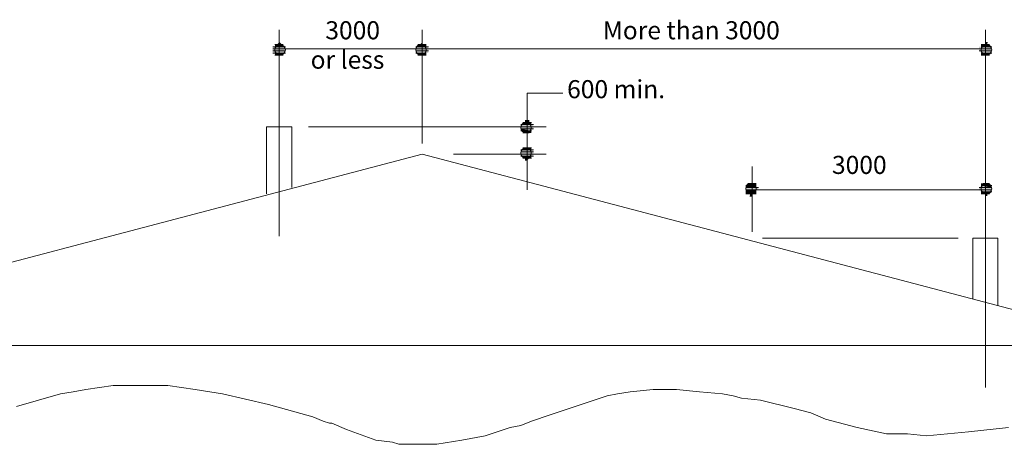
# Model space of a CAD drawing. Units: inches. Extents: x 2 to 8599, y 2 to 5953.
# Drawn here: x 5926 to 7512, y 2968 to 3651 of the extents above; entities that cross this region are included whole.
import ezdxf

# ---------------------------------------------------------------- set-up
doc = ezdxf.new("R2010")
doc.units = ezdxf.units.IN
doc.header["$MEASUREMENT"] = 0
for name, color, linetype, lineweight in [('01 TFD DETAILS', 7, 'Continuous', 0), ('01 TFD DIMENSIONS', 7, 'Continuous', 5), ('01 TFD DIMENSIONS TEXT', 5, 'Continuous', 0)]:
    doc.layers.add(name, color=color, linetype=linetype, lineweight=lineweight)
doc.styles.add('PDF Arial', font='Arial.ttf')

msp = doc.modelspace()

# ---------------------------------------------------------------- linework, layer by layer
at = {"layer": '01 TFD DETAILS'}
for points in [[(6323.9, 3370.9), (6323.9, 3479.2), (6364.5, 3479.2), (6364.5, 3381.1)], [(7502.1, 3191.5), (7502.1, 3299.8), (7461.5, 3299.8), (7461.5, 3201.6)], [(5921, 3028.9), (5992.1, 3049.3), (6012.4, 3052.6), (6032.7, 3056), (6076.7, 3062.8), (6120.8, 3062.8), (6164.8, 3062.8), (6208.8, 3056), (6232.5, 3052.6), (6252.8, 3049.3), (6327.3, 3032.3), (6398.4, 3012), (6415.3, 3005.2), (6425.5, 3001.9), (6428.9, 3001.9), (6452.6, 2991.7), (6500, 2974.8), (6527, 2971.4), (6537.2, 2968), (6557.5, 2968), (6598.1, 2968), (6638.8, 2974.8), (6676, 2981.5), (6716.6, 2995.1), (6733.6, 2998.5), (6750.5, 3005.2), (6781, 3015.4), (6841.9, 3035.7), (6872.4, 3045.9), (6889.3, 3049.3), (6909.6, 3052.6), (6946.9, 3056), (6984.1, 3056), (7021.4, 3052.6), (7058.6, 3049.3), (7075.5, 3045.9), (7089.1, 3042.5), (7119.5, 3039.1), (7173.7, 3025.6), (7200.8, 3018.8), (7224.5, 3008.6), (7275.3, 2995.1), (7322.7, 2984.9), (7356.5, 2984.9), (7387, 2981.5), (7454.7, 2988.3), (7519.1, 2995.1)]]:
    msp.add_lwpolyline(points, dxfattribs=at)
msp.add_lwpolyline([(7745.9, 3127.1), (5403, 3127.1), (6574.4, 3435.2)], close=True, dxfattribs=at)
at = {"layer": '01 TFD DIMENSIONS', "color": 8, "true_color": 0x808080}
for points in [[(6344.2, 3635), (6344.2, 3303.2)], [(6574.4, 3635), (6574.4, 3452.2)], [(7481.8, 3635), (7481.8, 3059.4)], [(6344.2, 3604.5), (6574.4, 3604.5), (7481.8, 3604.5)], [(6801.3, 3533.4), (6743.7, 3533.4), (6743.7, 3377.7)], [(6743.7, 3533.4), (6743.7, 3516.5)], [(6391.6, 3479.2), (6774.2, 3479.2)], [(6625.2, 3435.2), (6774.2, 3435.2)], [(7106, 3310), (7106, 3414.9)], [(7106, 3377.7), (7481.8, 3377.7)], [(7437.8, 3299.8), (7122.9, 3299.8)]]:
    msp.add_lwpolyline(points, dxfattribs=at)
for points in [[(6334.1, 3607.9), (6354.4, 3607.9), (6334.1, 3607.9)], [(6334.1, 3607.9), (6354.4, 3607.9), (6334.1, 3607.9)], [(6354.4, 3604.5), (6334.1, 3604.5), (6354.4, 3604.5)], [(6334.1, 3604.5), (6354.4, 3604.5), (6334.1, 3604.5)], [(6354.4, 3601.1), (6334.1, 3601.1), (6354.4, 3601.1)], [(6354.4, 3601.1), (6334.1, 3601.1), (6354.4, 3601.1)], [(6337.4, 3611.3), (6351, 3611.3), (6337.4, 3611.3)], [(6337.4, 3611.3), (6351, 3611.3), (6337.4, 3611.3)], [(6340.8, 3611.3), (6351, 3611.3), (6340.8, 3611.3)], [(6340.8, 3611.3), (6347.6, 3611.3), (6340.8, 3611.3)], [(6340.8, 3611.3), (6347.6, 3611.3), (6340.8, 3611.3)], [(6344.2, 3614.7), (6347.6, 3611.3), (6344.2, 3614.7)], [(6564.3, 3607.9), (6584.6, 3607.9), (6564.3, 3607.9)], [(6564.3, 3607.9), (6584.6, 3607.9), (6564.3, 3607.9)], [(6564.3, 3607.9), (6581.2, 3607.9), (6564.3, 3607.9)], [(6584.6, 3604.5), (6564.3, 3604.5), (6584.6, 3604.5)], [(6564.3, 3604.5), (6584.6, 3604.5), (6564.3, 3604.5)], [(6584.6, 3601.1), (6564.3, 3601.1), (6584.6, 3601.1)], [(6584.6, 3601.1), (6564.3, 3601.1), (6584.6, 3601.1)], [(6567.7, 3611.3), (6581.2, 3611.3), (6567.7, 3611.3)], [(6567.7, 3611.3), (6581.2, 3611.3), (6567.7, 3611.3)], [(6567.7, 3611.3), (6581.2, 3611.3), (6567.7, 3611.3)], [(6571.1, 3611.3), (6577.8, 3611.3), (6571.1, 3611.3)], [(6571.1, 3611.3), (6577.8, 3611.3), (6571.1, 3611.3)], [(6574.4, 3614.7), (6574.4, 3611.3), (6574.4, 3614.7)], [(7492, 3604.5), (7471.7, 3604.5), (7492, 3604.5)], [(7471.7, 3604.5), (7492, 3604.5), (7471.7, 3604.5)], [(7492, 3601.1), (7471.7, 3601.1), (7492, 3601.1)], [(7492, 3601.1), (7471.7, 3601.1), (7492, 3601.1)], [(7475, 3611.3), (7488.6, 3611.3), (7475, 3611.3)], [(7475, 3607.9), (7492, 3607.9), (7475, 3607.9)], [(7475, 3607.9), (7492, 3607.9), (7475, 3607.9)], [(7478.4, 3611.3), (7488.6, 3611.3), (7478.4, 3611.3)], [(7478.4, 3611.3), (7488.6, 3611.3), (7478.4, 3611.3)], [(7478.4, 3611.3), (7485.2, 3611.3), (7478.4, 3611.3)], [(7481.8, 3614.7), (7485.2, 3614.7), (7481.8, 3614.7)], [(6354.4, 3597.7), (6334.1, 3597.7), (6354.4, 3597.7)], [(6351, 3597.7), (6337.4, 3597.7), (6351, 3597.7)], [(6351, 3594.4), (6337.4, 3594.4), (6351, 3594.4)], [(6351, 3594.4), (6337.4, 3594.4), (6351, 3594.4)], [(6347.6, 3594.4), (6340.8, 3594.4), (6347.6, 3594.4)], [(6347.6, 3594.4), (6340.8, 3594.4), (6347.6, 3594.4)], [(6344.2, 3594.4), (6340.8, 3594.4), (6344.2, 3594.4)], [(6581.2, 3597.7), (6564.3, 3597.7), (6581.2, 3597.7)], [(6581.2, 3597.7), (6564.3, 3597.7), (6581.2, 3597.7)], [(6581.2, 3594.4), (6567.7, 3594.4), (6581.2, 3594.4)], [(6577.8, 3594.4), (6567.7, 3594.4), (6577.8, 3594.4)], [(6577.8, 3594.4), (6571.1, 3594.4), (6577.8, 3594.4)], [(6574.4, 3594.4), (6571.1, 3594.4), (6574.4, 3594.4)], [(6574.4, 3594.4), (6571.1, 3594.4), (6574.4, 3594.4)], [(7492, 3597.7), (7475, 3597.7), (7492, 3597.7)], [(7492, 3597.7), (7475, 3597.7), (7492, 3597.7)], [(7488.6, 3594.4), (7475, 3594.4), (7488.6, 3594.4)], [(7488.6, 3594.4), (7478.4, 3594.4), (7488.6, 3594.4)], [(7485.2, 3594.4), (7478.4, 3594.4), (7485.2, 3594.4)], [(7485.2, 3594.4), (7478.4, 3594.4), (7485.2, 3594.4)], [(7485.2, 3594.4), (7481.8, 3594.4), (7485.2, 3594.4)], [(6740.3, 3489.4), (6747.1, 3489.4), (6740.3, 3489.4)], [(6733.6, 3482.6), (6753.9, 3482.6), (6733.6, 3482.6)], [(6733.6, 3482.6), (6753.9, 3482.6), (6733.6, 3482.6)], [(6733.6, 3482.6), (6750.5, 3482.6), (6733.6, 3482.6)], [(6753.9, 3479.2), (6733.6, 3479.2), (6753.9, 3479.2)], [(6733.6, 3479.2), (6753.9, 3479.2), (6733.6, 3479.2)], [(6753.9, 3475.9), (6733.6, 3475.9), (6753.9, 3475.9)], [(6753.9, 3475.9), (6733.6, 3475.9), (6753.9, 3475.9)], [(6753.9, 3475.9), (6733.6, 3475.9), (6753.9, 3475.9)], [(6737, 3486), (6750.5, 3486), (6737, 3486)], [(6737, 3486), (6750.5, 3486), (6737, 3486)], [(6737, 3486), (6750.5, 3486), (6737, 3486)], [(6750.5, 3472.5), (6733.6, 3472.5), (6750.5, 3472.5)], [(6750.5, 3472.5), (6733.6, 3472.5), (6750.5, 3472.5)], [(6750.5, 3472.5), (6737, 3472.5), (6750.5, 3472.5)], [(6747.1, 3469.1), (6737, 3469.1), (6747.1, 3469.1)], [(6747.1, 3469.1), (6740.3, 3469.1), (6747.1, 3469.1)], [(6743.7, 3469.1), (6740.3, 3469.1), (6743.7, 3469.1)], [(6743.7, 3469.1), (6740.3, 3469.1), (6743.7, 3469.1)], [(6733.6, 3442), (6753.9, 3442), (6733.6, 3442)], [(6733.6, 3442), (6750.5, 3442), (6733.6, 3442)], [(6737, 3445.4), (6750.5, 3445.4), (6737, 3445.4)], [(6737, 3445.4), (6750.5, 3445.4), (6737, 3445.4)], [(6740.3, 3445.4), (6747.1, 3445.4), (6740.3, 3445.4)], [(6740.3, 3445.4), (6747.1, 3445.4), (6740.3, 3445.4)], [(6733.6, 3438.6), (6753.9, 3438.6), (6733.6, 3438.6)], [(6733.6, 3438.6), (6753.9, 3438.6), (6733.6, 3438.6)], [(6753.9, 3435.2), (6733.6, 3435.2), (6753.9, 3435.2)], [(6753.9, 3435.2), (6733.6, 3435.2), (6753.9, 3435.2)], [(6753.9, 3431.8), (6733.6, 3431.8), (6753.9, 3431.8)], [(6750.5, 3431.8), (6733.6, 3431.8), (6750.5, 3431.8)], [(6750.5, 3428.5), (6737, 3428.5), (6750.5, 3428.5)], [(6750.5, 3428.5), (6737, 3428.5), (6750.5, 3428.5)], [(6747.1, 3428.5), (6737, 3428.5), (6747.1, 3428.5)], [(6747.1, 3428.5), (6740.3, 3428.5), (6747.1, 3428.5)], [(6743.7, 3425.1), (6740.3, 3425.1), (6743.7, 3425.1)], [(6743.7, 3425.1), (6740.3, 3425.1), (6743.7, 3425.1)], [(7095.8, 3384.4), (7112.8, 3384.4), (7095.8, 3384.4)], [(7095.8, 3384.4), (7112.8, 3384.4), (7095.8, 3384.4)], [(7095.8, 3384.4), (7112.8, 3384.4), (7095.8, 3384.4)], [(7095.8, 3381.1), (7116.2, 3381.1), (7095.8, 3381.1)], [(7095.8, 3381.1), (7116.2, 3381.1), (7095.8, 3381.1)], [(7099.2, 3387.8), (7112.8, 3387.8), (7099.2, 3387.8)], [(7099.2, 3387.8), (7109.4, 3387.8), (7099.2, 3387.8)], [(7099.2, 3387.8), (7109.4, 3387.8), (7099.2, 3387.8)], [(7102.6, 3387.8), (7109.4, 3387.8), (7102.6, 3387.8)], [(7102.6, 3387.8), (7106, 3387.8), (7102.6, 3387.8)], [(7471.7, 3381.1), (7492, 3381.1), (7471.7, 3381.1)], [(7471.7, 3381.1), (7492, 3381.1), (7471.7, 3381.1)], [(7475, 3384.4), (7492, 3384.4), (7475, 3384.4)], [(7475, 3384.4), (7492, 3384.4), (7475, 3384.4)], [(7475, 3384.4), (7492, 3384.4), (7475, 3384.4)], [(7478.4, 3387.8), (7488.6, 3387.8), (7478.4, 3387.8)], [(7478.4, 3387.8), (7488.6, 3387.8), (7478.4, 3387.8)], [(7478.4, 3387.8), (7485.2, 3387.8), (7478.4, 3387.8)], [(7481.8, 3387.8), (7485.2, 3387.8), (7481.8, 3387.8)], [(7481.8, 3387.8), (7485.2, 3387.8), (7481.8, 3387.8)], [(7116.2, 3377.7), (7095.8, 3377.7), (7116.2, 3377.7)], [(7116.2, 3377.7), (7095.8, 3377.7), (7116.2, 3377.7)], [(7112.8, 3374.3), (7095.8, 3374.3), (7112.8, 3374.3)], [(7112.8, 3374.3), (7095.8, 3374.3), (7112.8, 3374.3)], [(7112.8, 3370.9), (7095.8, 3370.9), (7112.8, 3370.9)], [(7109.4, 3370.9), (7099.2, 3370.9), (7109.4, 3370.9)], [(7109.4, 3370.9), (7099.2, 3370.9), (7109.4, 3370.9)], [(7109.4, 3370.9), (7099.2, 3370.9), (7109.4, 3370.9)], [(7106, 3367.5), (7102.6, 3367.5), (7106, 3367.5)], [(7492, 3377.7), (7471.7, 3377.7), (7492, 3377.7)], [(7492, 3377.7), (7471.7, 3377.7), (7492, 3377.7)], [(7492, 3377.7), (7471.7, 3377.7), (7492, 3377.7)], [(7492, 3374.3), (7475, 3374.3), (7492, 3374.3)], [(7492, 3374.3), (7475, 3374.3), (7492, 3374.3)], [(7488.6, 3370.9), (7475, 3370.9), (7488.6, 3370.9)], [(7488.6, 3370.9), (7475, 3370.9), (7488.6, 3370.9)], [(7488.6, 3370.9), (7478.4, 3370.9), (7488.6, 3370.9)], [(7485.2, 3370.9), (7478.4, 3370.9), (7485.2, 3370.9)], [(7485.2, 3370.9), (7478.4, 3370.9), (7485.2, 3370.9)]]:
    msp.add_lwpolyline(points, close=True, dxfattribs=at)
for centre in [(6345.9, 3602.8), (6572.8, 3602.8), (7483.5, 3602.8), (6742, 3477.6), (6742, 3436.9), (7104.3, 3379.4), (7483.5, 3379.4)]:
    msp.add_circle(centre, 8.46, dxfattribs=at)
at = {"layer": '01 TFD DIMENSIONS', "color": 8, "true_color": 0x808080, "transparency": 33554559}
for points in [[(6334.1, 3604.5), (6354.4, 3604.5), (6334.1, 3607.9)], [(6334.1, 3607.9), (6354.4, 3604.5), (6354.4, 3607.9)], [(6334.1, 3607.9), (6354.4, 3607.9), (6354.4, 3607.9)], [(6334.1, 3607.9), (6354.4, 3607.9), (6354.4, 3607.9)], [(6334.1, 3607.9), (6354.4, 3607.9), (6337.4, 3607.9)], [(6354.4, 3604.5), (6334.1, 3604.5), (6334.1, 3604.5)], [(6354.4, 3604.5), (6334.1, 3604.5), (6354.4, 3601.1)], [(6354.4, 3601.1), (6334.1, 3604.5), (6334.1, 3601.1)], [(6334.1, 3604.5), (6354.4, 3604.5), (6354.4, 3604.5)], [(6354.4, 3601.1), (6334.1, 3601.1), (6334.1, 3601.1)], [(6354.4, 3601.1), (6334.1, 3601.1), (6334.1, 3601.1)], [(6354.4, 3601.1), (6334.1, 3601.1), (6354.4, 3597.7)], [(6354.4, 3597.7), (6334.1, 3601.1), (6334.1, 3597.7)], [(6337.4, 3607.9), (6351, 3607.9), (6337.4, 3611.3)], [(6337.4, 3611.3), (6351, 3607.9), (6351, 3611.3)], [(6337.4, 3611.3), (6351, 3611.3), (6351, 3611.3)], [(6337.4, 3611.3), (6351, 3611.3), (6351, 3611.3)], [(6337.4, 3611.3), (6351, 3611.3), (6340.8, 3611.3)], [(6337.4, 3607.9), (6354.4, 3607.9), (6351, 3607.9)], [(6340.8, 3611.3), (6347.6, 3611.3), (6344.2, 3614.7)], [(6340.8, 3611.3), (6351, 3611.3), (6351, 3611.3)], [(6340.8, 3611.3), (6351, 3611.3), (6347.6, 3611.3)], [(6340.8, 3611.3), (6347.6, 3611.3), (6347.6, 3611.3)], [(6340.8, 3611.3), (6347.6, 3611.3), (6347.6, 3611.3)], [(6564.3, 3607.9), (6581.2, 3607.9), (6567.7, 3611.3)], [(6564.3, 3604.5), (6584.6, 3604.5), (6564.3, 3607.9)], [(6564.3, 3607.9), (6584.6, 3604.5), (6584.6, 3607.9)], [(6564.3, 3607.9), (6584.6, 3607.9), (6584.6, 3607.9)], [(6564.3, 3607.9), (6584.6, 3607.9), (6581.2, 3607.9)], [(6564.3, 3607.9), (6581.2, 3607.9), (6581.2, 3607.9)], [(6584.6, 3604.5), (6564.3, 3604.5), (6564.3, 3604.5)], [(6584.6, 3604.5), (6564.3, 3604.5), (6584.6, 3601.1)], [(6584.6, 3601.1), (6564.3, 3604.5), (6564.3, 3601.1)], [(6564.3, 3604.5), (6584.6, 3604.5), (6584.6, 3604.5)], [(6584.6, 3601.1), (6564.3, 3601.1), (6564.3, 3601.1)], [(6584.6, 3601.1), (6564.3, 3601.1), (6564.3, 3601.1)], [(6584.6, 3601.1), (6564.3, 3601.1), (6584.6, 3597.7)], [(6584.6, 3597.7), (6564.3, 3601.1), (6564.3, 3597.7)], [(6567.7, 3611.3), (6581.2, 3607.9), (6581.2, 3611.3)], [(6567.7, 3611.3), (6581.2, 3611.3), (6581.2, 3611.3)], [(6567.7, 3611.3), (6581.2, 3611.3), (6581.2, 3611.3)], [(6567.7, 3611.3), (6581.2, 3611.3), (6577.8, 3611.3)], [(6567.7, 3611.3), (6577.8, 3611.3), (6571.1, 3611.3)], [(6571.1, 3611.3), (6574.4, 3611.3), (6574.4, 3614.7)], [(6571.1, 3611.3), (6577.8, 3611.3), (6577.8, 3611.3)], [(6571.1, 3611.3), (6577.8, 3611.3), (6577.8, 3611.3)], [(6571.1, 3611.3), (6577.8, 3611.3), (6574.4, 3611.3)], [(7471.7, 3604.5), (7492, 3604.5), (7471.7, 3607.9)], [(7471.7, 3607.9), (7492, 3604.5), (7492, 3607.9)], [(7471.7, 3607.9), (7492, 3607.9), (7475, 3607.9)], [(7492, 3604.5), (7471.7, 3604.5), (7471.7, 3604.5)], [(7492, 3604.5), (7471.7, 3604.5), (7492, 3601.1)], [(7492, 3601.1), (7471.7, 3604.5), (7471.7, 3601.1)], [(7471.7, 3604.5), (7492, 3604.5), (7492, 3604.5)], [(7492, 3601.1), (7471.7, 3601.1), (7471.7, 3601.1)], [(7492, 3601.1), (7471.7, 3601.1), (7471.7, 3601.1)], [(7492, 3601.1), (7471.7, 3601.1), (7492, 3597.7)], [(7492, 3597.7), (7471.7, 3601.1), (7475, 3597.7)], [(7475, 3607.9), (7492, 3607.9), (7475, 3611.3)], [(7475, 3611.3), (7492, 3607.9), (7488.6, 3611.3)], [(7475, 3611.3), (7488.6, 3611.3), (7488.6, 3611.3)], [(7475, 3611.3), (7488.6, 3611.3), (7478.4, 3611.3)], [(7475, 3607.9), (7492, 3607.9), (7492, 3607.9)], [(7475, 3607.9), (7492, 3607.9), (7492, 3607.9)], [(7475, 3607.9), (7492, 3607.9), (7492, 3607.9)], [(7478.4, 3611.3), (7488.6, 3611.3), (7488.6, 3611.3)], [(7478.4, 3611.3), (7488.6, 3611.3), (7488.6, 3611.3)], [(7478.4, 3611.3), (7488.6, 3611.3), (7485.2, 3611.3)], [(7478.4, 3611.3), (7485.2, 3611.3), (7485.2, 3611.3)], [(7478.4, 3611.3), (7485.2, 3611.3), (7481.8, 3611.3)], [(7481.8, 3611.3), (7485.2, 3611.3), (7481.8, 3614.7)], [(7481.8, 3614.7), (7485.2, 3611.3), (7485.2, 3614.7)], [(7481.8, 3611.3), (7485.2, 3611.3), (7485.2, 3611.3)], [(6354.4, 3597.7), (6334.1, 3597.7), (6334.1, 3597.7)], [(6354.4, 3597.7), (6334.1, 3597.7), (6351, 3597.7)], [(6351, 3597.7), (6334.1, 3597.7), (6337.4, 3597.7)], [(6351, 3597.7), (6337.4, 3597.7), (6337.4, 3597.7)], [(6351, 3597.7), (6337.4, 3597.7), (6351, 3594.4)], [(6351, 3594.4), (6337.4, 3597.7), (6337.4, 3594.4)], [(6351, 3594.4), (6337.4, 3594.4), (6337.4, 3594.4)], [(6351, 3594.4), (6337.4, 3594.4), (6340.8, 3594.4)], [(6351, 3594.4), (6340.8, 3594.4), (6347.6, 3594.4)], [(6347.6, 3594.4), (6340.8, 3594.4), (6340.8, 3594.4)], [(6347.6, 3594.4), (6340.8, 3594.4), (6340.8, 3594.4)], [(6347.6, 3594.4), (6340.8, 3594.4), (6340.8, 3594.4)], [(6347.6, 3594.4), (6340.8, 3594.4), (6344.2, 3594.4)], [(6584.6, 3597.7), (6564.3, 3597.7), (6581.2, 3597.7)], [(6581.2, 3597.7), (6564.3, 3597.7), (6564.3, 3597.7)], [(6581.2, 3597.7), (6564.3, 3597.7), (6564.3, 3597.7)], [(6581.2, 3597.7), (6564.3, 3597.7), (6567.7, 3597.7)], [(6581.2, 3597.7), (6567.7, 3597.7), (6581.2, 3594.4)], [(6581.2, 3594.4), (6567.7, 3597.7), (6567.7, 3594.4)], [(6581.2, 3594.4), (6567.7, 3594.4), (6567.7, 3594.4)], [(6581.2, 3594.4), (6567.7, 3594.4), (6577.8, 3594.4)], [(6577.8, 3594.4), (6567.7, 3594.4), (6567.7, 3594.4)], [(6577.8, 3594.4), (6567.7, 3594.4), (6571.1, 3594.4)], [(6577.8, 3594.4), (6571.1, 3594.4), (6571.1, 3594.4)], [(6577.8, 3594.4), (6571.1, 3594.4), (6574.4, 3594.4)], [(6574.4, 3594.4), (6571.1, 3594.4), (6571.1, 3594.4)], [(7492, 3597.7), (7475, 3597.7), (7475, 3597.7)], [(7492, 3597.7), (7475, 3597.7), (7475, 3597.7)], [(7492, 3597.7), (7475, 3597.7), (7488.6, 3597.7)], [(7488.6, 3597.7), (7475, 3597.7), (7475, 3597.7)], [(7488.6, 3597.7), (7475, 3597.7), (7488.6, 3594.4)], [(7488.6, 3594.4), (7475, 3597.7), (7475, 3594.4)], [(7488.6, 3594.4), (7475, 3594.4), (7478.4, 3594.4)], [(7488.6, 3594.4), (7478.4, 3594.4), (7478.4, 3594.4)], [(7488.6, 3594.4), (7478.4, 3594.4), (7485.2, 3594.4)], [(7485.2, 3594.4), (7478.4, 3594.4), (7478.4, 3594.4)], [(7485.2, 3594.4), (7478.4, 3594.4), (7478.4, 3594.4)], [(7485.2, 3594.4), (7478.4, 3594.4), (7481.8, 3594.4)], [(7485.2, 3594.4), (7481.8, 3594.4), (7481.8, 3594.4)], [(7485.2, 3594.4), (7481.8, 3594.4), (7481.8, 3594.4)], [(6740.3, 3486), (6747.1, 3486), (6740.3, 3489.4)], [(6740.3, 3489.4), (6747.1, 3486), (6747.1, 3489.4)], [(6740.3, 3489.4), (6747.1, 3489.4), (6743.7, 3489.4)], [(6740.3, 3489.4), (6743.7, 3489.4), (6743.7, 3489.4)], [(6733.6, 3482.6), (6750.5, 3482.6), (6737, 3486)], [(6733.6, 3479.2), (6753.9, 3479.2), (6733.6, 3482.6)], [(6733.6, 3482.6), (6753.9, 3479.2), (6753.9, 3482.6)], [(6733.6, 3482.6), (6753.9, 3482.6), (6753.9, 3482.6)], [(6733.6, 3482.6), (6753.9, 3482.6), (6750.5, 3482.6)], [(6733.6, 3482.6), (6750.5, 3482.6), (6750.5, 3482.6)], [(6753.9, 3479.2), (6733.6, 3479.2), (6733.6, 3479.2)], [(6753.9, 3479.2), (6733.6, 3479.2), (6753.9, 3475.9)], [(6753.9, 3475.9), (6733.6, 3479.2), (6733.6, 3475.9)], [(6733.6, 3479.2), (6753.9, 3479.2), (6753.9, 3479.2)], [(6753.9, 3475.9), (6733.6, 3475.9), (6733.6, 3475.9)], [(6753.9, 3475.9), (6733.6, 3475.9), (6733.6, 3475.9)], [(6753.9, 3475.9), (6733.6, 3475.9), (6733.6, 3475.9)], [(6753.9, 3475.9), (6733.6, 3475.9), (6750.5, 3472.5)], [(6750.5, 3472.5), (6733.6, 3475.9), (6733.6, 3472.5)], [(6737, 3486), (6750.5, 3482.6), (6750.5, 3486)], [(6737, 3486), (6750.5, 3486), (6750.5, 3486)], [(6737, 3486), (6750.5, 3486), (6750.5, 3486)], [(6737, 3486), (6750.5, 3486), (6747.1, 3486)], [(6737, 3486), (6747.1, 3486), (6740.3, 3486)], [(6740.3, 3486), (6747.1, 3486), (6747.1, 3486)], [(6750.5, 3472.5), (6733.6, 3472.5), (6733.6, 3472.5)], [(6750.5, 3472.5), (6733.6, 3472.5), (6737, 3472.5)], [(6750.5, 3472.5), (6737, 3472.5), (6737, 3472.5)], [(6750.5, 3472.5), (6737, 3472.5), (6750.5, 3469.1)], [(6750.5, 3469.1), (6737, 3472.5), (6737, 3469.1)], [(6750.5, 3469.1), (6737, 3469.1), (6747.1, 3469.1)], [(6747.1, 3469.1), (6737, 3469.1), (6737, 3469.1)], [(6747.1, 3469.1), (6737, 3469.1), (6740.3, 3469.1)], [(6747.1, 3469.1), (6740.3, 3469.1), (6740.3, 3469.1)], [(6747.1, 3469.1), (6740.3, 3469.1), (6743.7, 3469.1)], [(6743.7, 3469.1), (6740.3, 3469.1), (6740.3, 3469.1)], [(6733.6, 3438.6), (6753.9, 3438.6), (6733.6, 3442)], [(6733.6, 3442), (6753.9, 3438.6), (6753.9, 3442)], [(6733.6, 3442), (6753.9, 3442), (6750.5, 3442)], [(6733.6, 3442), (6750.5, 3442), (6750.5, 3442)], [(6733.6, 3442), (6750.5, 3442), (6737, 3442)], [(6737, 3442), (6750.5, 3442), (6737, 3445.4)], [(6737, 3445.4), (6750.5, 3442), (6750.5, 3445.4)], [(6737, 3445.4), (6750.5, 3445.4), (6750.5, 3445.4)], [(6737, 3445.4), (6750.5, 3445.4), (6747.1, 3445.4)], [(6737, 3445.4), (6747.1, 3445.4), (6740.3, 3445.4)], [(6737, 3442), (6750.5, 3442), (6750.5, 3442)], [(6740.3, 3445.4), (6747.1, 3445.4), (6747.1, 3445.4)], [(6740.3, 3445.4), (6747.1, 3445.4), (6747.1, 3445.4)], [(6740.3, 3445.4), (6747.1, 3445.4), (6743.7, 3445.4)], [(6740.3, 3445.4), (6743.7, 3445.4), (6743.7, 3445.4)], [(6753.9, 3438.6), (6733.6, 3438.6), (6753.9, 3435.2)], [(6753.9, 3435.2), (6733.6, 3438.6), (6733.6, 3435.2)], [(6733.6, 3438.6), (6753.9, 3438.6), (6753.9, 3438.6)], [(6733.6, 3438.6), (6753.9, 3438.6), (6753.9, 3438.6)], [(6753.9, 3435.2), (6733.6, 3435.2), (6733.6, 3435.2)], [(6753.9, 3435.2), (6733.6, 3435.2), (6733.6, 3435.2)], [(6753.9, 3435.2), (6733.6, 3435.2), (6753.9, 3431.8)], [(6753.9, 3431.8), (6733.6, 3435.2), (6733.6, 3431.8)], [(6753.9, 3431.8), (6733.6, 3431.8), (6733.6, 3431.8)], [(6753.9, 3431.8), (6733.6, 3431.8), (6750.5, 3431.8)], [(6750.5, 3431.8), (6733.6, 3431.8), (6733.6, 3431.8)], [(6750.5, 3431.8), (6733.6, 3431.8), (6733.6, 3431.8)], [(6750.5, 3431.8), (6733.6, 3431.8), (6750.5, 3428.5)], [(6750.5, 3428.5), (6733.6, 3431.8), (6737, 3428.5)], [(6750.5, 3428.5), (6737, 3428.5), (6737, 3428.5)], [(6750.5, 3428.5), (6737, 3428.5), (6737, 3428.5)], [(6750.5, 3428.5), (6737, 3428.5), (6747.1, 3428.5)], [(6747.1, 3428.5), (6737, 3428.5), (6737, 3428.5)], [(6747.1, 3428.5), (6737, 3428.5), (6740.3, 3428.5)], [(6747.1, 3428.5), (6740.3, 3428.5), (6740.3, 3428.5)], [(6747.1, 3428.5), (6740.3, 3428.5), (6743.7, 3425.1)], [(6743.7, 3425.1), (6740.3, 3428.5), (6740.3, 3425.1)], [(7095.8, 3384.4), (7112.8, 3384.4), (7099.2, 3387.8)], [(7095.8, 3381.1), (7112.8, 3381.1), (7095.8, 3384.4)], [(7095.8, 3384.4), (7112.8, 3381.1), (7112.8, 3384.4)], [(7095.8, 3384.4), (7112.8, 3384.4), (7112.8, 3384.4)], [(7095.8, 3384.4), (7112.8, 3384.4), (7112.8, 3384.4)], [(7095.8, 3384.4), (7112.8, 3384.4), (7112.8, 3384.4)], [(7116.2, 3381.1), (7095.8, 3381.1), (7116.2, 3377.7)], [(7116.2, 3377.7), (7095.8, 3381.1), (7095.8, 3377.7)], [(7095.8, 3381.1), (7116.2, 3381.1), (7116.2, 3381.1)], [(7095.8, 3381.1), (7116.2, 3381.1), (7112.8, 3381.1)], [(7099.2, 3387.8), (7112.8, 3384.4), (7112.8, 3387.8)], [(7099.2, 3387.8), (7112.8, 3387.8), (7109.4, 3387.8)], [(7099.2, 3387.8), (7109.4, 3387.8), (7109.4, 3387.8)], [(7099.2, 3387.8), (7109.4, 3387.8), (7109.4, 3387.8)], [(7099.2, 3387.8), (7109.4, 3387.8), (7102.6, 3387.8)], [(7102.6, 3387.8), (7109.4, 3387.8), (7109.4, 3387.8)], [(7102.6, 3387.8), (7109.4, 3387.8), (7106, 3387.8)], [(7102.6, 3387.8), (7106, 3387.8), (7106, 3387.8)], [(7102.6, 3387.8), (7106, 3387.8), (7106, 3387.8)], [(7471.7, 3381.1), (7492, 3381.1), (7475, 3384.4)], [(7492, 3381.1), (7471.7, 3381.1), (7492, 3377.7)], [(7492, 3377.7), (7471.7, 3381.1), (7471.7, 3377.7)], [(7471.7, 3381.1), (7492, 3381.1), (7492, 3381.1)], [(7471.7, 3381.1), (7492, 3381.1), (7492, 3381.1)], [(7475, 3384.4), (7488.6, 3384.4), (7475, 3387.8)], [(7475, 3387.8), (7488.6, 3384.4), (7488.6, 3387.8)], [(7475, 3387.8), (7488.6, 3387.8), (7478.4, 3387.8)], [(7475, 3384.4), (7492, 3381.1), (7492, 3384.4)], [(7475, 3384.4), (7492, 3384.4), (7492, 3384.4)], [(7475, 3384.4), (7492, 3384.4), (7492, 3384.4)], [(7475, 3384.4), (7492, 3384.4), (7488.6, 3384.4)], [(7478.4, 3387.8), (7488.6, 3387.8), (7488.6, 3387.8)], [(7478.4, 3387.8), (7488.6, 3387.8), (7488.6, 3387.8)], [(7478.4, 3387.8), (7488.6, 3387.8), (7485.2, 3387.8)], [(7478.4, 3387.8), (7485.2, 3387.8), (7485.2, 3387.8)], [(7478.4, 3387.8), (7485.2, 3387.8), (7481.8, 3387.8)], [(7481.8, 3387.8), (7485.2, 3387.8), (7485.2, 3387.8)], [(7481.8, 3387.8), (7485.2, 3387.8), (7485.2, 3387.8)], [(7116.2, 3377.7), (7095.8, 3377.7), (7095.8, 3377.7)], [(7116.2, 3377.7), (7095.8, 3377.7), (7095.8, 3377.7)], [(7116.2, 3377.7), (7095.8, 3377.7), (7112.8, 3377.7)], [(7112.8, 3377.7), (7095.8, 3377.7), (7095.8, 3377.7)], [(7112.8, 3377.7), (7095.8, 3377.7), (7112.8, 3374.3)], [(7112.8, 3374.3), (7095.8, 3377.7), (7095.8, 3374.3)], [(7112.8, 3374.3), (7095.8, 3374.3), (7095.8, 3374.3)], [(7112.8, 3374.3), (7095.8, 3374.3), (7095.8, 3374.3)], [(7112.8, 3374.3), (7095.8, 3374.3), (7112.8, 3370.9)], [(7112.8, 3370.9), (7095.8, 3374.3), (7095.8, 3370.9)], [(7112.8, 3370.9), (7095.8, 3370.9), (7099.2, 3370.9)], [(7112.8, 3370.9), (7099.2, 3370.9), (7109.4, 3370.9)], [(7109.4, 3370.9), (7099.2, 3370.9), (7099.2, 3370.9)], [(7109.4, 3370.9), (7099.2, 3370.9), (7099.2, 3370.9)], [(7109.4, 3370.9), (7099.2, 3370.9), (7099.2, 3370.9)], [(7109.4, 3370.9), (7099.2, 3370.9), (7102.6, 3370.9)], [(7109.4, 3370.9), (7102.6, 3370.9), (7106, 3370.9)], [(7106, 3370.9), (7102.6, 3370.9), (7102.6, 3370.9)], [(7106, 3370.9), (7102.6, 3370.9), (7106, 3367.5)], [(7106, 3367.5), (7102.6, 3370.9), (7102.6, 3367.5)], [(7492, 3377.7), (7471.7, 3377.7), (7471.7, 3377.7)], [(7492, 3377.7), (7471.7, 3377.7), (7471.7, 3377.7)], [(7492, 3377.7), (7471.7, 3377.7), (7471.7, 3377.7)], [(7492, 3377.7), (7471.7, 3377.7), (7492, 3374.3)], [(7492, 3374.3), (7471.7, 3377.7), (7475, 3374.3)], [(7492, 3374.3), (7475, 3374.3), (7475, 3374.3)], [(7492, 3374.3), (7475, 3374.3), (7475, 3374.3)], [(7492, 3374.3), (7475, 3374.3), (7488.6, 3370.9)], [(7488.6, 3370.9), (7475, 3374.3), (7475, 3370.9)], [(7488.6, 3370.9), (7475, 3370.9), (7475, 3370.9)], [(7488.6, 3370.9), (7475, 3370.9), (7478.4, 3370.9)], [(7488.6, 3370.9), (7478.4, 3370.9), (7478.4, 3370.9)], [(7488.6, 3370.9), (7478.4, 3370.9), (7485.2, 3370.9)], [(7485.2, 3370.9), (7478.4, 3370.9), (7478.4, 3370.9)], [(7485.2, 3370.9), (7478.4, 3370.9), (7478.4, 3370.9)], [(7485.2, 3370.9), (7478.4, 3370.9), (7481.8, 3370.9)], [(7485.2, 3370.9), (7481.8, 3370.9), (7485.2, 3367.5)], [(7485.2, 3367.5), (7481.8, 3370.9), (7481.8, 3367.5)], [(7485.2, 3367.5), (7481.8, 3367.5), (7481.8, 3367.5)]]:
    msp.add_solid(points, dxfattribs=at)

# ---------------------------------------------------------------- texts
at = {"layer": '01 TFD DIMENSIONS TEXT', "color": 5, "attachment_point": 7, "style": 'PDF Arial'}
for s, insert, char_height in [('3000', (6418.7, 3610.8), 29.08), ('More than 3000', (6865.6, 3610.8), 29.083), ('or less', (6395, 3563.4), 29.08), ('600 min.', (6808.1, 3516), 29.08), ('3000', (7234.7, 3394.1), 29.08)]:
    msp.add_mtext(s, dxfattribs=dict(at, insert=insert, char_height=char_height))

doc.saveas('drawing.dxf')
